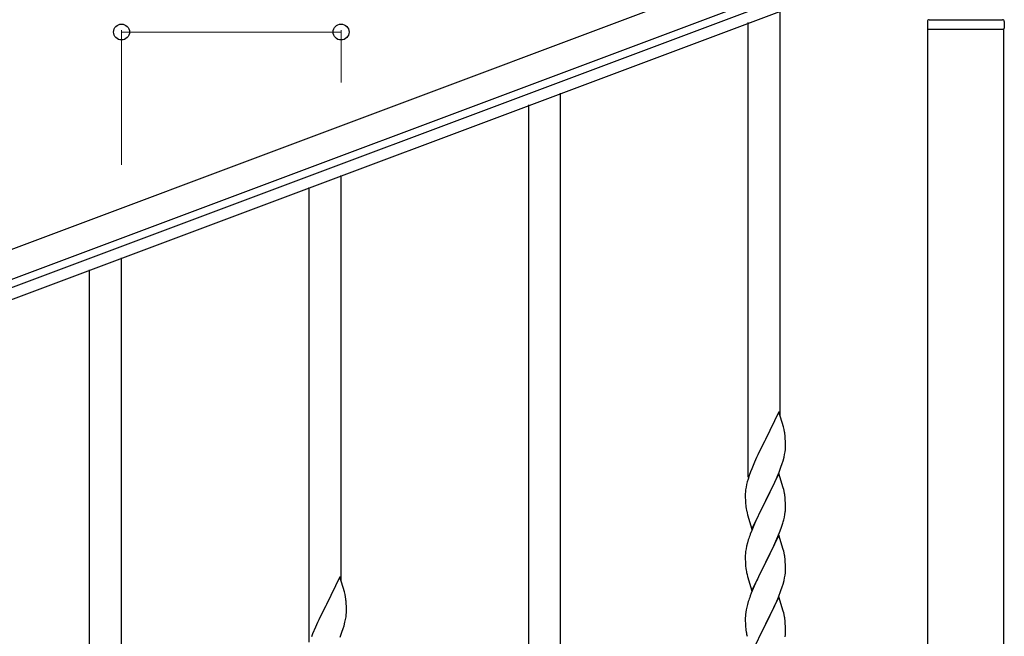
# Model space of a CAD drawing. Units: millimetres. Extents: x 0 to 8280, y 0 to 5795.
# Drawn here: x 5406 to 5931, y 4401 to 4729 of the extents above; entities that cross this region are included whole.
import ezdxf

# ---------------------------------------------------------------- set-up
doc = ezdxf.new("R2010")
doc.units = ezdxf.units.MM
doc.layers.add('YKK_A1', color=4, linetype='Continuous', lineweight=30)
doc.layers.add('YKK_D', color=6, linetype='Continuous', lineweight=13)

msp = doc.modelspace()

# ---------------------------------------------------------------- linework, layer by layer
at = {"layer": 'YKK_A1', "linetype": 'Continuous', "ltscale": 0.5}
for p, q in [((5892.16, 4790.9), (5094.06, 4491.55)), ((5897.43, 4776.86), (5099.33, 4477.51)), ((5146.61, 4490.97), (5852.96, 4755.9)), ((5148.72, 4485.35), (5855.06, 4750.29)), ((5890.14, 4728.49), (5890.14, 4724.99)), ((5891.14, 4729.49), (5930.14, 4729.49)), ((5931.14, 4728.49), (5931.14, 4724.99)), ((5890.39, 4724.49), (5930.89, 4724.49)), ((5890.39, 3936.85), (5890.39, 4724.49)), ((5890.64, 4724.49), (5930.64, 4724.49)), ((5930.89, 3936.05), (5930.89, 4724.49))]:
    msp.add_line(p, q, dxfattribs=at)
at = {"layer": 'YKK_A1', "linetype": 'Continuous'}
for p, q in [((5811.64, 4518.47), (5811.64, 4734.39)), ((5794.64, 4485.57), (5794.64, 4728.08)), ((5694.64, 4341.75), (5694.64, 4690.41)), ((5677.64, 4341.75), (5677.64, 4684.1)), ((5577.64, 4430.52), (5577.64, 4646.51)), ((5560.64, 4397.61), (5560.64, 4640.12)), ((5460.64, 4386.54), (5460.64, 4602.53)), ((5443.64, 4353.63), (5443.64, 4596.14)), ((5811.04, 4520.51), (5803.81, 4505.66)), ((5813.43, 4512.39), (5811.04, 4520.51)), ((5813.77, 4510.97), (5813.43, 4512.39)), ((5803.47, 4504.99), (5800.86, 4499.79)), ((5803.81, 4505.66), (5803.47, 4504.99)), ((5814.42, 4506.11), (5814.31, 4507.52)), ((5814.48, 4504.86), (5814.42, 4506.11)), ((5814.53, 4503.14), (5814.48, 4504.86)), ((5814.53, 4501.99), (5814.53, 4503.14)), ((5799.76, 4497.49), (5799.09, 4496.06)), ((5800.86, 4499.79), (5799.76, 4497.49)), ((5813.74, 4496.32), (5814.05, 4497.71)), ((5814.05, 4497.71), (5814.29, 4499.07)), ((5814.29, 4499.07), (5814.45, 4500.36)), ((5814.45, 4500.36), (5814.51, 4501.19)), ((5814.51, 4501.19), (5814.53, 4501.99)), ((5797.98, 4493.6), (5796.51, 4490.07)), ((5799.09, 4496.06), (5797.98, 4493.6)), ((5812.08, 4490.91), (5812.76, 4492.91)), ((5812.76, 4492.91), (5813.22, 4494.39)), ((5813.22, 4494.39), (5813.74, 4496.32)), ((5795.92, 4488.55), (5795.2, 4486.53)), ((5796.51, 4490.07), (5795.92, 4488.55)), ((5811.04, 4487.64), (5803.81, 4472.78)), ((5810.08, 4485.85), (5811.12, 4488.38)), ((5813.3, 4480), (5811.04, 4487.64)), ((5811.12, 4488.38), (5812.08, 4490.91)), ((5793.78, 4481.66), (5793.49, 4480.27)), ((5794.14, 4483.08), (5793.78, 4481.66)), ((5794.56, 4484.54), (5794.14, 4483.08)), ((5795.2, 4486.53), (5794.56, 4484.54)), ((5808.09, 4481.43), (5809.64, 4484.85)), ((5809.64, 4484.85), (5810.08, 4485.85)), ((5793.1, 4476.85), (5793.09, 4476.45)), ((5793.09, 4476.45), (5793.11, 4474.59)), ((5793.14, 4477.66), (5793.1, 4476.85)), ((5793.49, 4480.27), (5793.27, 4478.94)), ((5803.98, 4473.12), (5805.7, 4476.5)), ((5805.7, 4476.5), (5808.09, 4481.43)), ((5813.55, 4479.04), (5813.3, 4480)), ((5813.77, 4478.1), (5813.55, 4479.04)), ((5793.11, 4474.59), (5793.14, 4473.58)), ((5793.14, 4473.58), (5793.19, 4472.64)), ((5793.19, 4472.64), (5793.27, 4471.47)), ((5796.59, 4457.93), (5803.81, 4472.78)), ((5803.47, 4472.11), (5800.65, 4466.47)), ((5803.81, 4472.78), (5803.47, 4472.11)), ((5803.81, 4472.78), (5803.98, 4473.12)), ((5814.42, 4473.24), (5814.31, 4474.65)), ((5814.48, 4471.99), (5814.42, 4473.24)), ((5814.53, 4470.26), (5814.48, 4471.99)), ((5793.44, 4469.88), (5793.58, 4468.89)), ((5793.58, 4468.89), (5793.76, 4467.94)), ((5793.76, 4467.94), (5793.86, 4467.47)), ((5793.86, 4467.47), (5794.07, 4466.53)), ((5794.07, 4466.53), (5794.32, 4465.57)), ((5800.65, 4466.47), (5799.09, 4463.19)), ((5814.22, 4465.75), (5814.41, 4467.06)), ((5814.51, 4468.32), (5814.53, 4469.12)), ((5814.53, 4469.12), (5814.53, 4470.26)), ((5794.32, 4465.57), (5796.59, 4457.93)), ((5797.98, 4460.72), (5796.51, 4457.2)), ((5799.09, 4463.19), (5797.98, 4460.72)), ((5813.62, 4462.97), (5813.95, 4464.38)), ((5813.95, 4464.38), (5814.22, 4465.75)), ((5796.51, 4457.2), (5795.74, 4455.17)), ((5810.5, 4453.99), (5811.7, 4457.03)), ((5811.7, 4457.03), (5812.43, 4459.04)), ((5812.43, 4459.04), (5812.92, 4460.54)), ((5794.27, 4450.69), (5793.78, 4448.78)), ((5794.71, 4452.16), (5794.27, 4450.69)), ((5811.04, 4454.78), (5803.81, 4439.91)), ((5808.32, 4449.03), (5809.43, 4451.48)), ((5809.43, 4451.48), (5810.5, 4453.99)), ((5813.3, 4447.13), (5811.04, 4454.78)), ((5793.49, 4447.4), (5793.27, 4446.07)), ((5793.78, 4448.78), (5793.49, 4447.4)), ((5805.7, 4443.63), (5807.2, 4446.69)), ((5807.2, 4446.69), (5808.32, 4449.03)), ((5813.55, 4446.17), (5813.3, 4447.13)), ((5813.77, 4445.24), (5813.55, 4446.17)), ((5793.1, 4443.98), (5793.09, 4443.58)), ((5793.09, 4443.58), (5793.11, 4441.72)), ((5793.14, 4444.79), (5793.1, 4443.98)), ((5793.11, 4441.72), (5793.14, 4440.71)), ((5793.14, 4440.71), (5793.19, 4439.77)), ((5793.19, 4439.77), (5793.29, 4438.33)), ((5796.59, 4425.06), (5803.81, 4439.91)), ((5803.65, 4439.58), (5800.86, 4434.05)), ((5803.81, 4439.91), (5803.65, 4439.58)), ((5803.81, 4439.91), (5803.98, 4440.24)), ((5803.98, 4440.24), (5805.7, 4443.63)), ((5814.42, 4440.37), (5814.31, 4441.78)), ((5814.48, 4439.12), (5814.42, 4440.37)), ((5793.29, 4438.33), (5793.44, 4437.01)), ((5793.44, 4437.01), (5793.58, 4436.02)), ((5814.29, 4433.33), (5814.45, 4434.62)), ((5814.45, 4434.62), (5814.51, 4435.45)), ((5814.53, 4437.4), (5814.48, 4439.12)), ((5814.51, 4435.45), (5814.53, 4436.25)), ((5814.53, 4436.25), (5814.53, 4437.4)), ((5577.04, 4432.56), (5569.81, 4417.7)), ((5579.43, 4424.43), (5577.04, 4432.56)), ((5794.07, 4433.66), (5794.32, 4432.7)), ((5794.32, 4432.7), (5796.59, 4425.06)), ((5799.09, 4430.32), (5797.34, 4426.35)), ((5799.54, 4431.28), (5799.09, 4430.32)), ((5800.86, 4434.05), (5799.54, 4431.28)), ((5813.22, 4428.65), (5813.74, 4430.58)), ((5813.74, 4430.58), (5814.05, 4431.97)), ((5814.05, 4431.97), (5814.29, 4433.33)), ((5579.77, 4423.02), (5579.43, 4424.43)), ((5796.31, 4423.82), (5795.74, 4422.3)), ((5797.34, 4426.35), (5796.31, 4423.82)), ((5810.71, 4421.62), (5812.08, 4425.17)), ((5812.08, 4425.17), (5812.76, 4427.17)), ((5812.76, 4427.17), (5813.22, 4428.65)), ((5580.42, 4418.15), (5580.31, 4419.56)), ((5794.71, 4419.3), (5794.27, 4417.83)), ((5811.04, 4421.9), (5803.81, 4407.05)), ((5808.32, 4416.17), (5809.86, 4419.61)), ((5809.86, 4419.61), (5810.71, 4421.62)), ((5813.3, 4414.26), (5811.04, 4421.9)), ((5569.47, 4417.03), (5566.86, 4411.84)), ((5569.81, 4417.7), (5569.47, 4417.03)), ((5580.48, 4416.91), (5580.42, 4418.15)), ((5580.53, 4415.18), (5580.48, 4416.91)), ((5580.51, 4413.24), (5580.53, 4414.03)), ((5580.53, 4414.03), (5580.53, 4415.18)), ((5793.34, 4413.64), (5793.18, 4412.34)), ((5793.58, 4414.99), (5793.34, 4413.64)), ((5793.89, 4416.39), (5793.58, 4414.99)), ((5794.27, 4417.83), (5793.89, 4416.39)), ((5805.7, 4410.76), (5807.2, 4413.82)), ((5807.2, 4413.82), (5808.32, 4416.17)), ((5813.55, 4413.3), (5813.3, 4414.26)), ((5565.09, 4408.1), (5563.98, 4405.64)), ((5565.76, 4409.54), (5565.09, 4408.1)), ((5566.86, 4411.84), (5565.76, 4409.54)), ((5579.22, 4406.44), (5579.74, 4408.36)), ((5579.74, 4408.36), (5580.05, 4409.76)), ((5580.05, 4409.76), (5580.29, 4411.11)), ((5580.29, 4411.11), (5580.45, 4412.41)), ((5580.45, 4412.41), (5580.51, 4413.24)), ((5793.12, 4411.51), (5793.09, 4410.71)), ((5793.09, 4410.71), (5793.11, 4408.85)), ((5793.11, 4408.85), (5793.14, 4407.84)), ((5793.18, 4412.34), (5793.12, 4411.51)), ((5803.98, 4407.38), (5805.7, 4410.76)), ((5813.77, 4412.36), (5813.55, 4413.3)), ((5814.42, 4407.5), (5814.31, 4408.91)), ((5563.98, 4405.64), (5562.51, 4402.11)), ((5577.12, 4400.42), (5578.08, 4402.95)), ((5578.08, 4402.95), (5578.76, 4404.96)), ((5578.76, 4404.96), (5579.22, 4406.44)), ((5793.14, 4407.84), (5793.19, 4406.9)), ((5793.19, 4406.9), (5793.27, 4405.74)), ((5793.44, 4404.14), (5793.58, 4403.16)), ((5796.59, 4392.19), (5803.81, 4407.05)), ((5803.47, 4406.37), (5800.65, 4400.73)), ((5803.81, 4407.05), (5803.47, 4406.37)), ((5803.81, 4407.05), (5803.98, 4407.38)), ((5814.48, 4406.25), (5814.42, 4407.5)), ((5814.53, 4404.53), (5814.48, 4406.25)), ((5814.51, 4402.58), (5814.53, 4403.38)), ((5814.53, 4403.38), (5814.53, 4404.53)), ((5562.51, 4402.11), (5561.92, 4400.59)), ((5814.29, 4400.46), (5814.45, 4401.75)), ((5814.45, 4401.75), (5814.51, 4402.58))]:
    msp.add_line(p, q, dxfattribs=at)
at = {"layer": 'YKK_A1', "linetype": 'Continuous', "ltscale": 0.5}
for centre, radius, start, end in [((5891.14, 4728.49), 1, 90, 180), ((5930.14, 4728.49), 1, 0, 90), ((5890.64, 4724.99), 0.5, 180, 270), ((5930.64, 4724.99), 0.5, 270, 0)]:
    msp.add_arc(centre, radius, start, end, dxfattribs=at)
at = {"layer": 'YKK_A1', "linetype": 'Continuous'}
for centre, radius, start, end in [((5772.31, 4502.27), 42.37, 9.5672, 11.859), ((5769.45, 4502.67), 45.12, 6.176, 8.4678), ((5825.08, 4475.05), 32.04, 173.0323, 175.3241), ((5772.31, 4469.4), 42.37, 9.5672, 11.859), ((5769.45, 4469.8), 45.12, 6.176, 8.4678), ((5833.1, 4474.93), 39.98, 184.9569, 187.2487), ((5783.09, 4470.32), 31.49, 354.0716, 356.3633), ((5752.52, 4479.25), 63.23, 342.7842, 345.076), ((5870.34, 4427.92), 79.42, 159.9344, 162.2261), ((5825.08, 4442.18), 32.04, 173.0323, 175.3241), ((5772.18, 4436.53), 42.49, 9.5359, 11.8277), ((5769.58, 4436.93), 45, 6.1963, 8.4881), ((5852.95, 4447.09), 60.39, 190.5595, 192.8513), ((5538.31, 4414.31), 42.37, 9.5672, 11.859), ((5535.45, 4414.71), 45.12, 6.176, 8.4678), ((5870.34, 4395.05), 79.42, 159.9344, 162.2261), ((5772.31, 4403.66), 42.37, 9.5672, 11.859), ((5769.45, 4404.06), 45.12, 6.176, 8.4678), ((5833.22, 4409.19), 40.1, 184.9379, 187.2297), ((5852.95, 4414.23), 60.39, 190.5595, 192.8513)]:
    msp.add_arc(centre, radius, start, end, dxfattribs=at)
at = {"layer": 'YKK_D'}
for p, q in [((5460.64, 4652.2), (5460.64, 4723.92)), ((5577.64, 4696.09), (5577.64, 4723.92)), ((5460.64, 4722.92), (5577.64, 4722.92))]:
    msp.add_line(p, q, dxfattribs=at)
at = {"layer": 'YKK_D', "linetype": 'ByBlock', "lineweight": -2}
for centre in [(5460.64, 4722.92), (5577.64, 4722.92)]:
    msp.add_circle(centre, 4.25, dxfattribs=at)

doc.saveas('drawing.dxf')
